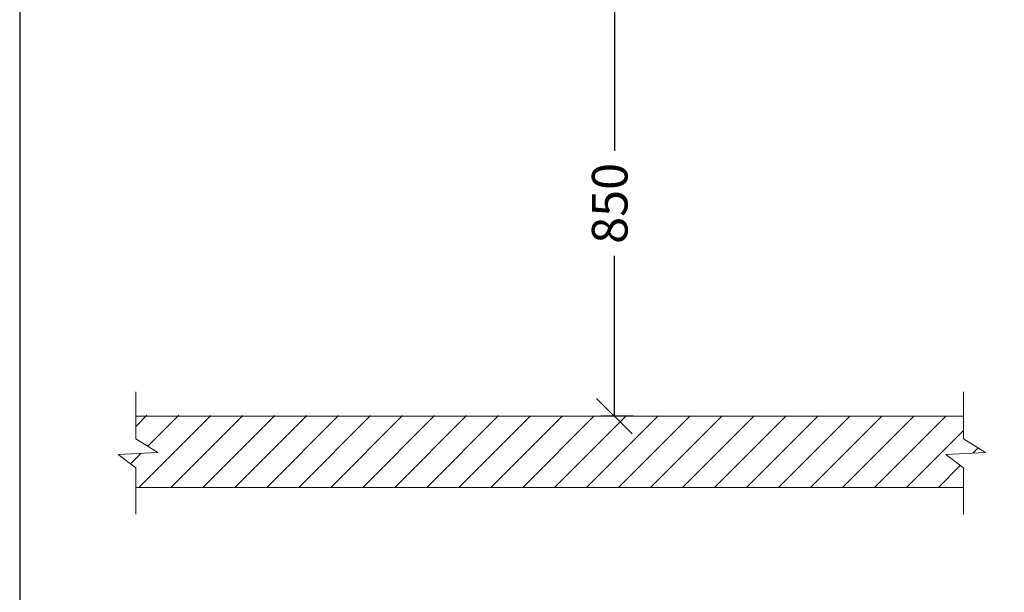
# Model space of a CAD drawing. Units: millimetres. Extents: x -356 to 2197, y -3182 to 429.
# Drawn here: x -356 to 988, y -1175 to -393 of the extents above; entities that cross this region are included whole.
import ezdxf

# ---------------------------------------------------------------- set-up
doc = ezdxf.new("R2010")
doc.units = ezdxf.units.MM
doc.layers.add('9-LAYOUT', color=8, linetype='Continuous')
doc.layers.add('ALFATEC-TEXTO', color=7, linetype='Continuous')
doc.styles.get("Standard").update_dxf_attribs({"font": 'arial.ttf'})
doc.dimstyles.new('ALFATEC', dxfattribs={"dimscale": 0.1, "dimtxt": 0.4, "dimasz": 0.4, "dimexe": 0.15, "dimexo": 0.1, "dimgap": 0.15, "dimtad": 0, "dimtxsty": 'Standard', "dimblk": 'OBLIQUE', "dimcen": -2.5, "dimclrd": 4, "dimclre": 4, "dimclrt": 256, "dimadec": 0, "dimazin": 0, "dimtfac": 1, "dimtmove": 0, "dimatfit": 3, "dimfxl": 1, "dimarcsym": 0})

# ---------------------------------------------------------------- blocks, each defined once
blk = doc.blocks.new('_OBLIQUE')
at = {"color": 0, "linetype": 'ByBlock'}
blk.add_line((-0.5, -0.5), (0.5, 0.5), dxfattribs=at)
blk = doc.blocks.new('*D49')
at = {"layer": 'ALFATEC-TEXTO', "color": 4, "lineweight": -2, "transparency": 16777216}
for p, q in [((12.6157, 10.5258), (12.5797, 10.5258)), ((12.5947, 10.5258), (12.5947, 10.3458)), ((12.5947, 10.0475), (12.5947, 10.2275)), ((12.6157, 10.0475), (12.5797, 10.0475))]:
    blk.add_line(p, q, dxfattribs=at)
at = {"layer": 'Defpoints', "color": 0, "transparency": 16777216}
for p in [(12.6257, 10.5258), (12.5947, 10.0475), (12.6257, 10.0475)]:
    blk.add_point(p, dxfattribs=at)
at = {"layer": 'ALFATEC-TEXTO', "color": 4, "lineweight": -2, "transparency": 16777216, "xscale": 0.04000000000000001, "yscale": 0.04000000000000001, "zscale": 0.04000000000000001}
for p, rotation in [((12.5947, 10.5258), 90), ((12.5947, 10.0475), 270)]:
    blk.add_blockref('_OBLIQUE', p, dxfattribs=dict(at, rotation=rotation))
at = {"layer": 'ALFATEC-TEXTO', "transparency": 16777216, "insert": (12.5947, 10.2866), "char_height": 0.04, "attachment_point": 5, "rotation": 90}
blk.add_mtext('850', dxfattribs=at)
blk = doc.blocks.new('PAREDE2')
at = {"layer": '9-LAYOUT', "lineweight": 9}
h = blk.add_hatch(dxfattribs=at)
h.set_pattern_fill('ANSI31', color=4, scale=0.008)
h.set_pattern_definition([(45, (975.10889, -8759.172043), (-0.01796051224, 0.01796051224), [])])
h.paths.add_polyline_path([(0, -0.0254), (0, 0), (-0.9293, 0.001), (-0.9293, -0.0254), (-0.9044, -0.041), (-0.9489, -0.043), (-0.9293, -0.0582), (-0.9293, -0.08), (0, -0.08), (0, -0.0582), (-0.0196, -0.043), (0.025, -0.041)])
at = {"layer": '9-LAYOUT', "color": 4, "lineweight": 9}
for p, q in [((-0.9293, -0.0254), (-0.9293, 0.0274)), ((0, -0.0254), (0, 0.0274)), ((-0.9293, 0), (0, 0)), ((-0.9293, -0.0254), (-0.9044, -0.041)), ((0, -0.0254), (0.025, -0.041)), ((-0.9044, -0.041), (-0.9489, -0.043)), ((-0.9489, -0.043), (-0.9293, -0.0582)), ((0.025, -0.041), (-0.0196, -0.043)), ((-0.0196, -0.043), (0, -0.0582)), ((-0.9293, -0.1103), (-0.9293, -0.0582)), ((0, -0.1103), (0, -0.0582)), ((0, -0.08), (-0.9293, -0.08))]:
    blk.add_line(p, q, dxfattribs=at)
blk = doc.blocks.new('EDP6GN')
at = {"layer": 'ALFATEC-TEXTO'}
blk.add_blockref('PAREDE2', (12.9866, 10.0475), dxfattribs=at)
at = {"layer": 'ALFATEC-TEXTO', "color": 4}
dim = blk.add_linear_dim(base=(12.5947, 10.0475), p1=(12.6257, 10.5258), p2=(12.6257, 10.0475), angle=90, text='850', dimstyle='ALFATEC', override={"dimpost": '<>'}, dxfattribs=at)
dim.commit()
dim.dimension.update_dxf_attribs({"geometry": '*D49', "text_midpoint": (12.5947, 10.2866)})

msp = doc.modelspace()

# ---------------------------------------------------------------- linework, layer by layer
at = {"layer": 'ALFATEC-TEXTO'}
msp.add_lwpolyline([(-356.3, -3182.5), (2197.2, -3182.5), (2197.2, 429), (-356.3, 429)], close=True, dxfattribs=at)

# ---------------------------------------------------------------- block references
at = {"layer": 'ALFATEC-TEXTO', "xscale": 1215.986394558189, "yscale": 1215.986394558189, "zscale": 1215.986394558189}
msp.add_blockref('EDP6GN', (-14859.4, -13152), dxfattribs=at)

doc.saveas('drawing.dxf')
